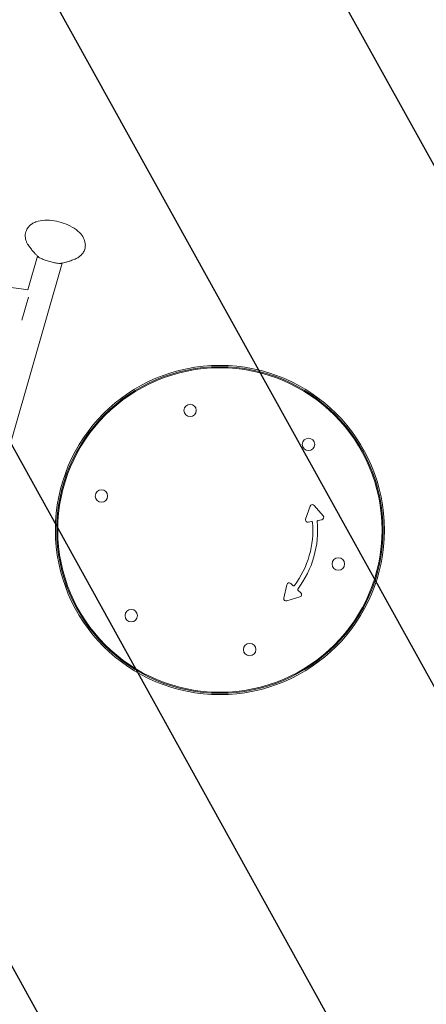
# Model space of a CAD drawing. Units: millimetres. Extents: x -9759 to 9759, y -9759 to 9759.
# Drawn here: x 6813 to 7325, y -2960 to -1722 of the extents above; entities that cross this region are included whole.
import ezdxf

# ---------------------------------------------------------------- set-up
doc = ezdxf.new("R2010")
doc.units = ezdxf.units.MM
doc.header["$LTSCALE"] = 20
doc.linetypes.add('HIDDEN', pattern=[9.524999999999999, 6.35, -3.175])
for name, color, linetype in [('2d', 230, 'Continuous'), ('EN16630-SafetyZone', 97, 'HIDDEN'), ('EN16630-TrainingSpace', 20, 'HIDDEN'), ('EN16630-TrainingSpace_Hatch', 20, 'Continuous')]:
    doc.layers.add(name, color=color, linetype=linetype)

msp = doc.modelspace()

# ---------------------------------------------------------------- hatches: boundary and pattern name
at = {"layer": 'EN16630-TrainingSpace_Hatch'}
h = msp.add_hatch(dxfattribs=at)
h.set_pattern_fill('ANSI31', color=256, scale=100, angle=-106.0001016797941)
h.set_pattern_definition([(298.9998983202059, (6392.240626426756, -2171.152417060789), (277.6920301825354, 153.9265616230734), [])])
edge = h.paths.add_edge_path()
edge.add_arc((7065.12347117118, -2364.099760262643), 1206.952458724451, 218.668686548177, 253.99989832020572, ccw=False)
edge.add_arc((6226.421690062285, -2123.609485220585), 1000, -106.00010167979389, -95.94956015938811, ccw=False)
edge.add_arc((6226.421690062292, -2123.609485220586), 1000, -286.00010167979406, -106.00010167979411, ccw=False)
edge.add_arc((6226.421690062292, -2123.609485220586), 999.9999999999999, 63.95001348494361, 73.99989832020589, ccw=False)
edge.add_arc((7065.12347117118, -2364.099760262642), 1206.952458724451, 73.99989832020611, 109.3317667773783, ccw=False)
edge.add_arc((7065.12347117118, -2364.099760262642), 1206.952458724452, -106.00010167979411, 73.99989832020589, ccw=False)

# ---------------------------------------------------------------- linework, layer by layer
at = {"layer": '2d', "lineweight": 0}
for p, q in [((6718.88544834574, -2543.358656478844), (6866.490908270949, -2028.600691294623)), ((6823.647132305043, -2061.919843270752), (6835.730549654065, -2019.780241319681)), ((6824.173398453167, -2071.424038944141), (6815.946914765511, -2100.113004825382)), ((7178.732546448009, -2334.063802414151), (7172.927075822707, -2350.382396435045)), ((7195.072643798136, -2346.311300876629), (7183.843062134642, -2333.124318823747)), ((7188.452681018905, -2352.103677638088), (7193.331002610546, -2351.206879082898)), ((7176.295950321757, -2354.33849105091), (7180.548104810783, -2353.556802937369)), ((7149.276773457277, -2432.860250084821), (7145.552494393829, -2449.775620180021)), ((7157.421946960349, -2434.206759677788), (7154.230157381855, -2431.29054065446)), ((7149.388594599375, -2453.280521778219), (7165.899874347953, -2448.048157010346)), ((7167.017158066985, -2442.973545981786), (7163.355349433994, -2439.627888089029))]:
    msp.add_line(p, q, dxfattribs=at)
at = {"layer": '2d'}
msp.add_circle((-1.818989403545856e-12, -2.273736754432321e-13), 9758.533689591644, dxfattribs=at)
at = {"layer": '2d', "lineweight": 0}
for centre, radius in [((7065.12347117118, -2364.099760262642), 207), ((7065.12347117118, -2364.099760262642), 205.2664991614216), ((7065.12347117118, -2364.099760262642), 204), ((7027.625844252841, -2213.703856144567), 7.784999999999994), ((7176.621331303388, -2256.427910710691), 7.784999999999995), ((6916.127984120627, -2321.375705696517), 7.784999999999994), ((7214.118958221727, -2406.823814828766), 7.784999999999994), ((6953.625611038966, -2471.771609814592), 7.784999999999995), ((7102.621098089519, -2514.495664380715), 7.784999999999994)]:
    msp.add_circle(centre, radius, dxfattribs=at)
for centre, radius, start, end in [((7181.559009843237, -2335.069339422638), 3, 40.41657662181611, 160.4165766217238), ((7175.753539217934, -2351.387933443532), 3.000000000000004, 160.4165766217238, 280.4165766218115), ((7188.63348472018, -2353.087196840547), 0.9999999999999893, 100.4165766218115, 185.0952082215762), ((7192.788591506724, -2348.25632147552), 3.000000000000004, 280.4165766218115, 40.41657662181611), ((7065.12347117118, -2364.099760262642), 117.0000000000001, 323.2727509053488, 4.727045735232966), ((7065.12347117118, -2364.099760262642), 122.9999999999999, 322.9045884189877, 5.095208221576278), ((7180.728908512057, -2354.540322139828), 0.9999999999999991, 4.727045735232966, 100.4165766218115), ((7152.206601500649, -2433.505314140767), 3.00000000000001, 47.58322001847427, 167.5832200186273), ((7158.09646558742, -2433.468501849019), 1.000000000000005, 227.5832200184742, 323.2727509053488), ((7164.029868061065, -2438.88963026026), 0.9999999999999865, 142.9045884189878, 227.5832200184742), ((7148.482322437201, -2450.420684235967), 2.999999999999996, 167.5832200186273, 287.5832200187769), ((7164.993602185787, -2445.188319468093), 3.000000000000002, 287.5832200187769, 47.58322001847427)]:
    msp.add_arc(centre, radius, start, end, dxfattribs=at)
for points, knots in [([(6895.664078645874, -2003.651517980153), (6895.352542416811, -2001.286196989234), (6894.604417386843, -1999.122748644033), (6892.278054878421, -1994.508556623331), (6890.498928283771, -1992.233838093758), (6885.777901933798, -1987.47355028), (6882.615369462335, -1985.160856054996), (6875.697922234525, -1981.167945236848), (6871.949725677332, -1979.491606403334), (6864.28519121062, -1976.859160272068), (6860.383612707308, -1975.881585228303), (6852.578171979258, -1974.642029057769), (6848.679257198339, -1974.383429545979), (6840.964534649545, -1974.737876866186), (6837.159521876725, -1975.370692593138), (6831.884023226361, -1977.367194948988), (6830.265152388332, -1978.153547836315), (6826.276603625745, -1980.762936705794), (6823.965428016381, -1982.981710006834), (6821.274909915657, -1987.837172240077), (6820.55454608523, -1990.088944162233), (6820.152434582131, -1993.781332087907), (6820.181755210157, -1995.21564491836), (6820.362285222378, -1996.586308705003)], [0.2013967024241826, 0.2013967024241826, 0.2013967024241826, 0.2013967024241826, 0.4095275508572244, 0.4095275508572244, 0.6979222747328009, 0.6979222747328009, 1.082764604297185, 1.082764604297185, 1.461269569175889, 1.461269569175889, 1.825774179587934, 1.825774179587934, 2.193574770352597, 2.193574770352597, 2.579995986957626, 2.579995986957626, 2.756501450365803, 2.756501450365803, 3.033698891005447, 3.033698891005447, 3.222381025083137, 3.222381025083137, 3.342989356013975, 3.342989356013975, 3.342989356013975, 3.342989356013975]), ([(6820.362285222378, -1996.586308705003), (6820.450087478697, -1997.25294231143), (6820.573143216796, -1997.905184181524), (6820.879027322553, -1999.175080413241), (6821.061811353524, -1999.792776725193), (6821.477082239493, -2000.991941942214), (6821.709552310087, -2001.573456139936), (6822.21583705239, -2002.701361241822), (6822.489653168574, -2003.24778858024), (6823.072174526438, -2004.308104454092), (6823.380889883578, -2004.822017441868), (6823.7046692652, -2005.321233743321)], [3.342989356013975, 3.342989356013975, 3.342989356013975, 3.342989356013975, 3.40164820977311, 3.40164820977311, 3.460307063532244, 3.460307063532244, 3.518965917291379, 3.518965917291379, 3.577624771050513, 3.577624771050513, 3.636283624809647, 3.636283624809647, 3.636283624809647, 3.636283624809647]), ([(6823.7046692652, -2005.321233743321), (6824.851953199977, -2007.090163067248), (6825.980806590764, -2008.677772821152), (6828.166518349732, -2011.548120859928), (6829.223575986187, -2012.830970084065), (6831.247177951547, -2015.144740739056), (6832.213874841669, -2016.175690365442), (6834.049070065746, -2018.031408767462), (6834.917675677301, -2018.856165163889), (6836.202882162535, -2020.018608272815), (6836.652989384398, -2020.412942586884), (6837.087385877669, -2020.783125839211)], [3.636283624809657, 3.636283624809657, 3.636283624809657, 3.636283624809657, 3.703481406051598, 3.703481406051598, 3.770679187293539, 3.770679187293539, 3.83787696853548, 3.83787696853548, 3.905074749777421, 3.905074749777421, 3.943308279077107, 3.943308279077107, 3.943308279077107, 3.943308279077107]), ([(6884.351560798088, -2022.711566527278), (6885.631090628878, -2022.114005023402), (6886.884462520487, -2021.401655200036), (6889.290643273875, -2019.674928387363), (6890.444608985992, -2018.657796690826), (6892.526674037865, -2016.269192951452), (6893.451504200319, -2014.893934061715), (6894.883741690668, -2011.869097731599), (6895.384828899805, -2010.223374350615), (6895.877997252981, -2006.902036836917), (6895.872463448584, -2005.233667669529), (6895.664078645874, -2003.651517980153)], [5.788494335959731, 5.788494335959731, 5.788494335959731, 5.788494335959731, 5.927711870688539, 5.927711870688539, 6.066929405417346, 6.066929405417346, 6.206146940146153, 6.206146940146153, 6.345364474874961, 6.345364474874961, 6.484582009603769, 6.484582009603769, 6.484582009603769, 6.484582009603769]), ([(6864.808797601378, -2028.732165978472), (6865.373354254378, -2028.648429849983), (6865.964032516873, -2028.552537970015), (6867.669951508477, -2028.247792034447), (6868.843625995214, -2028.008653954964), (6871.383342875233, -2027.407429814196), (6872.749469684852, -2027.045411099838), (6875.691696280352, -2026.155578408339), (6877.267940386628, -2025.627821365667), (6880.64258633204, -2024.351890920821), (6882.441215949075, -2023.603729033714), (6884.351560798088, -2022.711566527278)], [5.481469681692275, 5.481469681692275, 5.481469681692275, 5.481469681692275, 5.519703210991956, 5.519703210991956, 5.586900992233898, 5.586900992233898, 5.654098773475839, 5.654098773475839, 5.721296554717781, 5.721296554717781, 5.788494335959722, 5.788494335959722, 5.788494335959722, 5.788494335959722]), ([(6777.234243992003, -2053.722586518834), (6780.439839857958, -2054.641782498558), (6783.676116908893, -2055.457957505218), (6790.784677692485, -2057.056018005162), (6794.66709294782, -2057.804538280325), (6803.035193364747, -2059.231731846231), (6807.527449268156, -2059.884157627016), (6815.895715611769, -2060.99061461971), (6819.770916030451, -2061.459748093241), (6823.647132305043, -2061.919843270752)], [0, 0, 0, 0, 10.00434380379774, 10.00434380379774, 21.8579254271786, 21.8579254271786, 35.47114326036031, 35.47114326036031, 47.18121822390496, 47.18121822390496, 47.18121822390496, 47.18121822390496])]:
    msp.add_open_spline(points, degree=3, knots=knots, dxfattribs=at)
msp.add_rational_spline([(6835.799460202994, -2019.653644150345), (6835.766132078366, -2019.69330781257), (6835.743354982813, -2019.735584130349), (6835.730549654065, -2019.780241319681), (6834.490916252136, -2024.103327795443), (6865.251274869021, -2032.923777770385), (6866.490908270949, -2028.600691294622)], [0.9411187427796082, 0.960131240483857, 0.9797583262239876, 1, 0.3333333333333334, 0.3333333333333334, 1], degree=3, knots=[7.75859499352786, 7.75859499352786, 7.75859499352786, 7.75859499352786, 7.853981633974483, 7.853981633974483, 7.853981633974483, 10.99557428756428, 10.99557428756428, 10.99557428756428, 10.99557428756428], dxfattribs=at)
msp.add_rational_spline([(6866.490908270949, -2028.600691294622), (6866.503713599697, -2028.556034105291), (6866.506800732488, -2028.508111743724), (6866.499555600611, -2028.456813809491)], [1, 0.9797583262239894, 0.9601312404838604, 0.941118742779613], degree=3, dxfattribs=at)
at = {"layer": 'EN16630-SafetyZone', "flags": 128}
msp.add_lwpolyline([(5164.822378951507, 6974.323814551012, -0.2385670659924433), (5885.785831833968, 5827.850855696159, -0.3049565565758092), (7425.833056254458, 5171.562906471921), (7760.117291066868, 4656.809624779756, -0.2681249047675514), (7838.173457777862, 3157.989019599914, -0.1562046311875765), (8447.465826447893, 2475.484400535023, -0.0174201494869524), (8486.614934756755, 2378.606447291777, -0.01742014948693886), (8532.41342996325, 2284.688992349769, -0.3298319159651001), (8145.851541538465, 542.2308036738123), (7717.822947816003, 170.3717124353752, -0.07543124663090078), (7337.666516781268, -70.47114971874362), (7028.28754045381, -206.4612757352552, -0.04874920815636961), (6750.998960692992, -297.34210986791, -0.1304848751695196), (7411.53879986114, -692.668302979966, -0.01872497755516072), (7535.626245289393, -723.2725798769334, -0.8998471887565915), (6948.144785381337, -4067.039184733263, -0.3122487828394194), (6655.96976144713, -5827.987652857588, -0.06161810692346536), (6140.015948732671, -6245.482610091349, -0.2030692040771378), (4931.294757064301, -6438.170444895597, -0.5606611281058995), (2457.817637276235, -7852.938835097837, -0.2427639025923576), (1194.007626426748, -8504.981417060786), (244.0076264267482, -8504.981417060786), (-521.0823735732556, -8504.981417060786), (-1221.082373573248, -8504.981417060782, -0.4142135623730949), (-2771.882373573244, -6954.181417060787), (-2771.882373573244, -6372.563731576995, -0.01169384538002759), (-2842.742298519472, -6409.334492114578, -0.6095568646090928), (-5876.550401981978, -6472.07881841173, -0.2951169126526924), (-6908.318373573245, -4876.258417060788, -0.1589578382528604), (-6571.793267420791, -3844.469327923536, -0.0493699209060399), (-6808.840476515776, -3661.837029124034, -0.2345578978831509), (-7691.019617358143, -2661.237180749704), (-7848.45856413959, -2073.664318853964, -0.2345579019553637), (-7584.765908138797, -766.0304512833209, -0.191937825776093), (-6885.110632734417, 114.6547623551669, -0.08858822306662122), (-7340.182423087768, 381.2074722057714, -0.02650870613024798), (-7469.166943213037, 474.0788412367183, -0.2873795859311029), (-8395.703911381584, 1769.587869781763, -0.2856275628345809), (-7801.336071776219, 3238.382674404264, -0.06636712376883598), (-7475.440884823925, 3464.148245701761, -0.1251988628002034), (-7511.278457339853, 4202.879600492512, -0.2856275628345878), (-6557.011582640822, 5467.793051561569, -0.09207441660289138), (-6032.548762081729, 5625.989812494317, -0.2588224896454818), (-5349.755525811204, 6911.325967510386), (-3811.535238323107, 7910.25654272795, -0.4142135623730948), (-1736.571108055956, 7469.207953449298), (-1683.930679820005, 7388.148692011669, -0.02503767352594252), (-1553.150227153485, 7461.878389633781, -0.4055239913709522), (-53.81437357324467, 8917.246582939211), (398.1856264267553, 8917.246582939211, -0.3362119235533298), (1842.457025469099, 7822.314633898875, -0.3147727870112843), (3556.761693574961, 7940.542923116681)], format="xyb", close=True, dxfattribs=at)
at = {"layer": 'EN16630-TrainingSpace', "flags": 128}
msp.add_lwpolyline([(6732.440227911422, -3524.296337259477, -0.1553944712590352), (6122.76878587751, -3118.223015921863, -0.04388189441407577), (5950.782628345354, -3084.870691998332, -1), (6502.060751779223, -1162.34827844284, -0.04387902356742319), (6665.576804155658, -1225.198228742999, -0.1553974057801942), (7397.806714430932, -1203.903183265807, -1)], format="xyb", close=True, dxfattribs=at)

doc.saveas('drawing.dxf')
